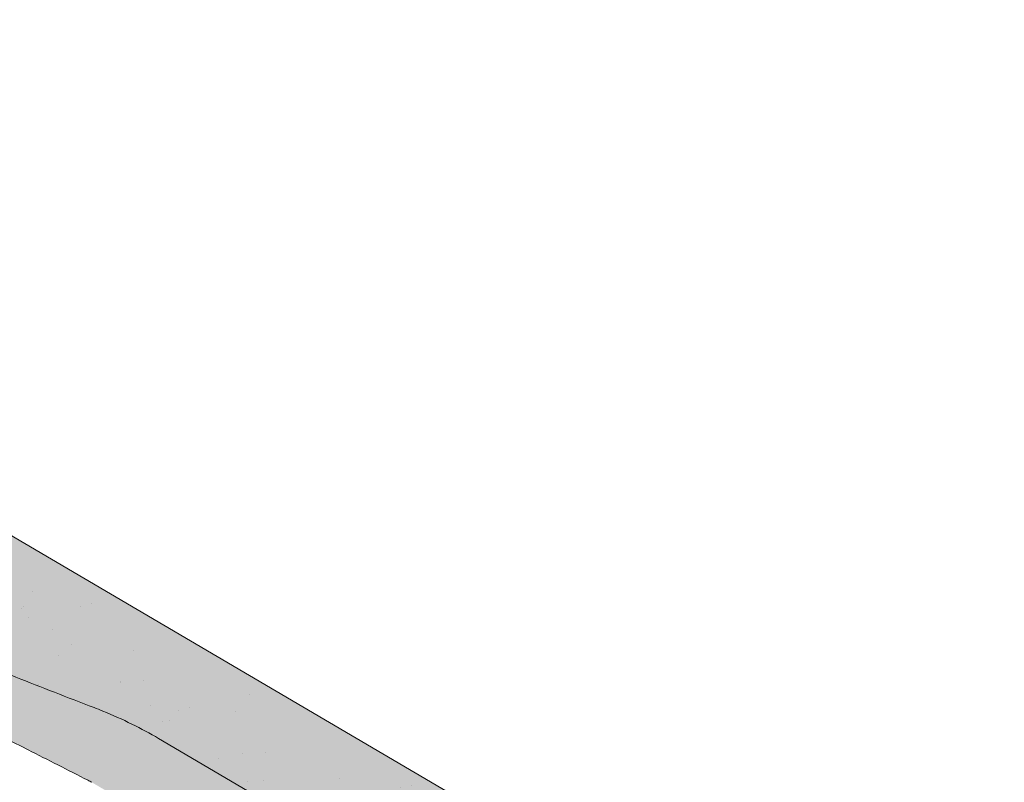
# Paper-space layout 'Elrendezés1' of a CAD drawing. Units: metres. Extents: x 7 to 284, y 8 to 198.
# Drawn here: x 181 to 195, y 145 to 156 of the extents above; entities that cross this region are included whole.
import ezdxf

# ---------------------------------------------------------------- set-up
doc = ezdxf.new("R2010")
doc.units = ezdxf.units.M
doc.header["$LTSCALE"] = 0.05
doc.layers.get('0').update_dxf_attribs({"linetype": 'CONTINUOUS'})

# ---------------------------------------------------------------- blocks, each defined once
blk = doc.blocks.new('Zenit alapcserép ÚJ')
at = {"linetype": 'Continuous', "lineweight": 9, "true_color": 0x5f5e57}
h = blk.add_hatch(color=251, dxfattribs=at)
h.dxf.hatch_style = 1
edge = h.paths.add_edge_path()
edge.add_spline(control_points=[(75.2949900262176, 132.2719869070858), (77.7450655178425, 132.9262079769933), (78.55298571334274, 133.1356902122421)], knot_values=[0, 0, 0, 3.370540763338297, 3.370540763338297, 3.370540763338297], weights=[1, 1.16211519499695, 1], degree=2, periodic=0)
edge.add_spline(control_points=[(78.55298571334274, 133.1356902122421), (78.6074221134487, 133.1498047978616), (78.66277382020974, 133.1622494580907), (78.89436475516763, 133.2064476554631), (79.07402268577155, 133.2208756465194), (79.23823631181043, 133.2208756465194)], knot_values=[0.7993766431288978, 0.7993766431288978, 0.7993766431288978, 0.7993766431288978, 0.9553930881737159, 0.9553930881737159, 1.448033966290318, 1.448033966290318, 1.448033966290318, 1.448033966290318], degree=3, periodic=0)
edge.add_line((79.23823631181043, 133.2208756465194), (83.48826799626976, 133.2208756465194))
edge.add_spline(control_points=[(83.48826799626976, 133.2208756465194), (83.76047886707201, 133.2208756465194), (84.05852082039263, 133.1994865970087), (84.39638489454825, 133.1496634437081), (84.43926718214473, 133.142887222794), (84.48200134012168, 133.1356902122421)], knot_values=[13.88537699798274, 13.88537699798274, 13.88537699798274, 13.88537699798274, 14.70200961038959, 14.70200961038959, 14.82092244707607, 14.82092244707607, 14.82092244707607, 14.82092244707607], degree=3, periodic=0)
edge.add_spline(control_points=[(84.48200134012163, 133.1356902122421), (91.82169724591535, 131.8995860889153), (98.53414889587555, 132.8456978293093)], knot_values=[1.566704893449857, 1.566704893449857, 1.566704893449857, 15.99079548006914, 15.99079548006914, 15.99079548006914], weights=[1, 1.257707455526648, 1.050497992067417], degree=2, periodic=0)
edge.add_spline(control_points=[(98.53414889587555, 132.8456978293093), (99.73803050214659, 133.0153834495767), (100.8560135606347, 133.1356902122421)], knot_values=[0.0100285498963211, 0.0100285498963211, 0.0100285498963211, 2.64404231142281, 2.64404231142281, 2.64404231142281], weights=[1.015690136700516, 1.011046198544059, 1.000083568215839], degree=2, periodic=0)
edge.add_spline(control_points=[(100.8560135606347, 133.1356902122421), (100.9213987313601, 133.1427263458906), (100.986939584549, 133.1492176193316), (101.6309061870942, 133.2079200733403), (102.2148401375592, 133.2208756465194), (102.7458057418422, 133.2208756465194)], knot_values=[3.53239195660175, 3.53239195660175, 3.53239195660175, 3.53239195660175, 3.713095260832733, 3.713095260832733, 5.305992073681659, 5.305992073681659, 5.305992073681659, 5.305992073681659], degree=3, periodic=0)
edge.add_line((102.7458057418422, 133.2208756465194), (105.7517980059156, 133.2208756465194))
edge.add_arc((105.7517980059156, 130.7208756465194), 2.500000000000012, 74.99999999999312, 90, ccw=False)
edge.add_line((106.3988456186722, 133.135690212242), (106.7727490486276, 133.0355030901382))
edge.add_arc((106.7856900008827, 133.0837993814527), 0.0499999999999936, 254.9999999999865, 345.0000000000064)
edge.add_arc((106.8822825835116, 133.0579174769424), 0.0499999999999937, 75.00000000000222, 165.0000000000022, ccw=False)
edge.add_line((106.8952235357667, 133.1062137682569), (107.2815938662823, 133.0026861502159))
edge.add_arc((107.2686529140272, 132.9543898589014), 0.0499999999999984, -15.000000000025125, 75.0000000000179, ccw=False)
edge.add_arc((107.3652454966562, 132.9285079543912), 0.0499999999999918, 165.0000000000022, 255.0000000000022)
edge.add_line((107.352304544401, 132.8802116630767), (107.6903785836022, 132.7896249972909))
edge.add_arc((107.7033195358573, 132.8379212886053), 0.0499999999999982, 255.0000000000022, 345.0000000000064)
edge.add_arc((107.7999121184862, 132.812039384095), 0.0499999999999937, 75.00000000000222, 165.0000000000064, ccw=False)
edge.add_line((107.8128530707413, 132.8603356754095), (108.199223401257, 132.7568080573685))
edge.add_arc((108.1862824490019, 132.708511766054), 0.0500000000000081, -14.999999999993577, 75.00000000000222, ccw=False)
edge.add_arc((108.2828750316308, 132.6826298615438), 0.0500000000000013, 165.0000000000063, 255.0000000000022)
edge.add_line((108.2699340793757, 132.6343335702294), (108.6563044098913, 132.5308059521883))
edge.add_arc((108.6692453621464, 132.5791022435027), 0.0499999999999982, 254.9999999999865, 345.0000000000064)
edge.add_arc((108.7658379447753, 132.5532203389925), 0.0500000000000006, 74.99999999998641, 165.0000000000022, ccw=False)
edge.add_line((108.7787788970304, 132.6015166303069), (109.165149227546, 132.4979890122659))
edge.add_arc((109.1522082752909, 132.4496927209515), 0.0499999999999984, -14.999999999993577, 75.00000000000222, ccw=False)
edge.add_arc((109.2488008579198, 132.4238108164413), 0.0499999999999918, 165.0000000000022, 255.0000000000179)
edge.add_line((109.2358599056647, 132.3755145251268), (109.6222302361804, 132.2719869070858))
edge.add_arc((110.0104588038341, 133.7208756465194), 1.500000000000035, 255.0000000000035, 259.1268432826342)
edge.add_arc((109.6897786731356, 132.0513954119029), 0.199999999999998, 10.000000000006821, 79.12684328262958, ccw=False)
edge.add_line((109.886740223738, 132.0861250474363), (110.0074728365338, 131.4014163754526))
edge.add_arc((110.4013959377387, 131.4708756465194), 0.3999999999999982, 190.0000000000027, 270)
edge.add_line((110.4013959377387, 131.0708756465194), (111.3678877065923, 131.0708756465194))
edge.add_arc((111.3678877065923, 131.4708756465194), 0.4000000000000022, 270, 352.9999999999976)
edge.add_line((111.7649061672489, 131.4221279091573), (111.8629800574531, 132.2208756465194))
edge.add_line((111.8629800574531, 132.2208756465194), (112.012980057453, 132.2208756465194))
edge.add_line((112.012980057453, 132.2208756465194), (112.012980057453, 134.6208756465194))
edge.add_line((112.012980057453, 134.6208756465194), (72.2129800574531, 134.6208756465194))
edge.add_line((72.2129800574531, 134.6208756465194), (70.59270763612409, 134.3059265923742))
edge.add_arc((70.64995033473704, 134.0114384373399), 0.2999999999999871, 100.9999999999984, 169.4999999999987)
edge.add_line((70.35497386246787, 134.0661090949875), (70.01298005745309, 132.2208756465194))
edge.add_line((70.01298005745309, 132.2208756465194), (72.24695465366867, 132.2208756465194))
edge.add_arc((72.24695465366865, 132.3708756465194), 0.1500000000000036, 270.0000000000054, 330.000000000007)
edge.add_arc((73.11298005745307, 131.8708756465194), 0.8500000000000008, 30.00000000000091, 149.9999999999965, ccw=False)
edge.add_arc((73.9790054612375, 132.3708756465194), 0.1500000000000037, 210.0000000000051, 270)
edge.add_line((73.9790054612375, 132.2208756465194), (74.90551291783588, 132.2208756465194))
edge.add_spline(control_points=[(74.90551291783586, 132.2208756465194), (74.99847812583124, 132.2208756465194), (75.10001041698487, 132.2300330927393), (75.2316094899198, 132.2561568939532), (75.26357062114867, 132.2635972730234), (75.2949900262176, 132.2719869070858)], knot_values=[6.306676471879668, 6.306676471879668, 6.306676471879668, 6.306676471879668, 6.585572095865744, 6.585572095865744, 6.675796330470741, 6.675796330470741, 6.675796330470741, 6.675796330470741], degree=3, periodic=0)
at = {"linetype": 'Continuous', "lineweight": 9}
h = blk.add_hatch(dxfattribs=at)
h.set_pattern_fill('AR-SAND', color=256, scale=0.025)
h.set_pattern_definition([(37.5, (0, 0), (-0.0400007823996012, 1.223533093323355), [0, -0.9652000000000001, 0, -1.0795, 0, -1.031875]), (7.499999999999999, (0, 0), (1.123808207845006, 1.792062751420885), [0, -0.5207, 0, -0.86995, 0, -0.333375]), (327.5, (-0.7810500000000001, 0), (1.977480925603645, 0.0035929616963644), [0, -0.3175, 0, -1.143, 0, -1.49225]), (317.5, (-0.7810500000000001, 0), (1.908891131180743, 0.5573233081430408), [0, -0.15875, 0, -0.7493, 0, -0.8572500000000001])])
edge = h.paths.add_edge_path()
edge.add_line((72.2129800574531, 134.6208756465194), (70.59270763612409, 134.3059265923742))
edge.add_arc((70.64995033473706, 134.0114384373399), 0.299999999999987, 101.0000000000011, 169.4999999999992)
edge.add_line((70.35497386246787, 134.0661090949875), (70.01298005745309, 132.2208756465194))
edge.add_line((70.01298005745309, 132.2208756465194), (72.24695465366867, 132.2208756465194))
edge.add_arc((72.24695465366867, 132.3708756465194), 0.1500000000000036, 270, 330.0000000000043)
edge.add_arc((73.11298005745307, 131.8708756465194), 0.8500000000000008, 30.00000000000091, 149.9999999999965, ccw=False)
edge.add_arc((73.9790054612375, 132.3708756465194), 0.1500000000000036, 210.0000000000051, 270)
edge.add_line((73.9790054612375, 132.2208756465194), (74.90551291783588, 132.2208756465194))
edge.add_spline(control_points=[(74.90551291783586, 132.2208756465194), (74.99847812583124, 132.2208756465194), (75.10001041698487, 132.2300330927393), (75.2316094899198, 132.2561568939532), (75.26357062114867, 132.2635972730234), (75.2949900262176, 132.2719869070858)], knot_values=[6.306676471879668, 6.306676471879668, 6.306676471879668, 6.306676471879668, 6.585572095865744, 6.585572095865744, 6.675796330470741, 6.675796330470741, 6.675796330470741, 6.675796330470741], degree=3, periodic=0)
edge.add_spline(control_points=[(75.2949900262176, 132.2719869070858), (77.7450655178425, 132.9262079769933), (78.55298571334274, 133.1356902122421)], knot_values=[0, 0, 0, 3.370540763338297, 3.370540763338297, 3.370540763338297], weights=[1, 1.16211519499695, 1], degree=2, periodic=0)
edge.add_spline(control_points=[(78.55298571334274, 133.1356902122421), (78.6074221134487, 133.1498047978616), (78.66277382020974, 133.1622494580907), (78.89436475516763, 133.2064476554631), (79.07402268577155, 133.2208756465194), (79.23823631181043, 133.2208756465194)], knot_values=[0.7993766431288978, 0.7993766431288978, 0.7993766431288978, 0.7993766431288978, 0.9553930881737159, 0.9553930881737159, 1.448033966290318, 1.448033966290318, 1.448033966290318, 1.448033966290318], degree=3, periodic=0)
edge.add_line((79.23823631181043, 133.2208756465194), (83.48826799626976, 133.2208756465194))
edge.add_spline(control_points=[(83.48826799626976, 133.2208756465194), (83.76047886707201, 133.2208756465194), (84.05852082039263, 133.1994865970087), (84.39638489454825, 133.1496634437081), (84.43926718214473, 133.142887222794), (84.48200134012168, 133.1356902122421)], knot_values=[13.88537699798274, 13.88537699798274, 13.88537699798274, 13.88537699798274, 14.70200961038959, 14.70200961038959, 14.82092244707607, 14.82092244707607, 14.82092244707607, 14.82092244707607], degree=3, periodic=0)
edge.add_spline(control_points=[(84.48200134012163, 133.1356902122421), (91.82169724591535, 131.8995860889153), (98.53414889587555, 132.8456978293093)], knot_values=[1.566704893449857, 1.566704893449857, 1.566704893449857, 15.99079548006914, 15.99079548006914, 15.99079548006914], weights=[1, 1.257707455526648, 1.050497992067417], degree=2, periodic=0)
edge.add_spline(control_points=[(98.53414889587555, 132.8456978293093), (99.73803050214659, 133.0153834495767), (100.8560135606347, 133.1356902122421)], knot_values=[0.0100285498963211, 0.0100285498963211, 0.0100285498963211, 2.64404231142281, 2.64404231142281, 2.64404231142281], weights=[1.015690136700516, 1.011046198544059, 1.000083568215839], degree=2, periodic=0)
edge.add_spline(control_points=[(100.8560135606347, 133.1356902122421), (100.9213987313601, 133.1427263458906), (100.986939584549, 133.1492176193316), (101.6309061870942, 133.2079200733403), (102.2148401375592, 133.2208756465194), (102.7458057418422, 133.2208756465194)], knot_values=[3.53239195660175, 3.53239195660175, 3.53239195660175, 3.53239195660175, 3.713095260832733, 3.713095260832733, 5.305992073681659, 5.305992073681659, 5.305992073681659, 5.305992073681659], degree=3, periodic=0)
edge.add_line((102.7458057418422, 133.2208756465194), (105.7517980059156, 133.2208756465194))
edge.add_arc((105.7517980059156, 130.7208756465194), 2.500000000000012, 74.99999999999312, 90, ccw=False)
edge.add_line((106.3988456186722, 133.135690212242), (106.7727490486276, 133.0355030901382))
edge.add_arc((106.7856900008827, 133.0837993814527), 0.0499999999999936, 254.9999999999865, 345.0000000000021)
edge.add_arc((106.8822825835116, 133.0579174769424), 0.0499999999999937, 75.00000000000222, 165.0000000000064, ccw=False)
edge.add_line((106.8952235357667, 133.1062137682569), (107.2815938662823, 133.0026861502159))
edge.add_arc((107.2686529140272, 132.9543898589014), 0.0499999999999984, -15.000000000025125, 75.0000000000179, ccw=False)
edge.add_arc((107.3652454966562, 132.9285079543912), 0.0499999999999918, 165.0000000000022, 254.9999999999865)
edge.add_line((107.352304544401, 132.8802116630767), (107.6903785836022, 132.7896249972909))
edge.add_arc((107.7033195358573, 132.8379212886053), 0.0499999999999982, 254.9999999999865, 345.0000000000064)
edge.add_arc((107.7999121184862, 132.812039384095), 0.0499999999999937, 75.00000000000222, 165.0000000000022, ccw=False)
edge.add_line((107.8128530707413, 132.8603356754095), (108.199223401257, 132.7568080573685))
edge.add_arc((108.1862824490018, 132.708511766054), 0.0500000000000081, -14.999999999989427, 74.99999999998641, ccw=False)
edge.add_arc((108.2828750316308, 132.6826298615438), 0.0500000000000014, 165.0000000000063, 255.0000000000022)
edge.add_line((108.2699340793757, 132.6343335702294), (108.6563044098913, 132.5308059521883))
edge.add_arc((108.6692453621464, 132.5791022435027), 0.0499999999999982, 254.9999999999865, 345.0000000000021)
edge.add_arc((108.7658379447753, 132.5532203389925), 0.0500000000000006, 75.00000000000222, 165.0000000000064, ccw=False)
edge.add_line((108.7787788970304, 132.6015166303069), (109.165149227546, 132.4979890122659))
edge.add_arc((109.1522082752909, 132.4496927209515), 0.0499999999999984, -14.999999999993577, 75.00000000000222, ccw=False)
edge.add_arc((109.2488008579198, 132.4238108164413), 0.0499999999999918, 165.0000000000063, 255.0000000000022)
edge.add_line((109.2358599056647, 132.3755145251268), (109.6222302361804, 132.2719869070858))
edge.add_arc((110.0104588038341, 133.7208756465194), 1.500000000000035, 255.0000000000035, 259.1268432826342)
edge.add_arc((109.6897786731356, 132.0513954119029), 0.1999999999999979, 10.000000000006821, 79.12684328262958, ccw=False)
edge.add_line((109.886740223738, 132.0861250474363), (110.0074728365338, 131.4014163754526))
edge.add_arc((110.4013959377387, 131.4708756465194), 0.3999999999999981, 190.0000000000027, 270)
edge.add_line((110.4013959377387, 131.0708756465194), (111.3678877065923, 131.0708756465194))
edge.add_arc((111.3678877065923, 131.4708756465194), 0.4000000000000023, 270, 352.9999999999973)
edge.add_line((111.7649061672489, 131.4221279091573), (111.8629800574531, 132.2208756465194))
edge.add_line((111.8629800574531, 132.2208756465194), (112.012980057453, 132.2208756465194))
edge.add_line((112.012980057453, 132.2208756465194), (112.012980057453, 134.6208756465194))
edge.add_line((112.012980057453, 134.6208756465194), (72.2129800574531, 134.6208756465194))
at = {"linetype": 'Continuous', "lineweight": 9, "true_color": 0x9d9a92}
h = blk.add_hatch(color=252, dxfattribs=at)
h.dxf.hatch_style = 1
edge = h.paths.add_edge_path()
edge.add_spline(control_points=[(104.7746883689736, 132.217930132021), (103.5003632354598, 132.1199051217507), (102.2006124419991, 132.0199242914845), (100.9033237679007, 131.9201328550154), (99.62064769478509, 131.8214654647757), (98.34044277839877, 131.7229881635152), (97.08956343441194, 131.6267666755162)], knot_values=[-1.760091484225298, -1.760091484225298, -1.760091484225298, -1.760091484225298, -1.552347286217361, -1.552347286217361, -1.552347286217361, -1.346943109464986, -1.346943109464986, -1.346943109464986, -1.346943109464986], degree=3, periodic=0)
edge.add_spline(control_points=[(97.08956343441194, 131.6267666755162), (97.06277591466548, 131.6247060970742), (97.03644030939623, 131.6232261926803), (96.9851968900335, 131.6213122455057), (96.96028501718123, 131.6208756465194), (96.93617043664246, 131.6208756465194)], knot_values=[-0.0412417023173638, -0.0412417023173638, -0.0412417023173638, -0.0412417023173638, -0.0206208511586819, -0.0206208511586819, 0, 0, 0, 0], degree=3, periodic=0)
edge.add_line((96.93617043664247, 131.6208756465194), (93.88399886970998, 131.6208756465194))
edge.add_spline(control_points=[(93.88399886970998, 131.6208756465194), (93.86300255164639, 131.6208756465194), (93.84226473506573, 131.6212072148434), (93.80151310436521, 131.6224733664087), (93.78149869393675, 131.6234074517232), (93.76190179064028, 131.6246060496757)], knot_values=[-0.0322247192627471, -0.0322247192627471, -0.0322247192627471, -0.0322247192627471, -0.0161123596313746, -0.0161123596313746, -2.1e-15, -2.1e-15, -2.1e-15, -2.1e-15], degree=3, periodic=0)
edge.add_spline(control_points=[(93.76190179064028, 131.6246060496757), (93.34436232926652, 131.6501438571495), (92.90932359477361, 131.676751966018), (91.71249382639093, 131.7499532105264), (90.93173402663447, 131.7977065255877), (90.15842064526845, 131.8450043981895), (89.38510726390238, 131.8923022707912), (88.61947315799657, 131.939130458785), (87.46441716471395, 132.0097767097547), (87.04702402512429, 132.0353055678049), (86.65242259825433, 132.0594404249873)], knot_values=[-1.999513992093343, -1.999513992093343, -1.999513992093343, -1.999513992093343, -1.81664355262151, -1.81664355262151, -1.508000545018327, -1.508000545018327, -1.508000545018327, -1.199357537415144, -1.199357537415144, -1.014234106914013, -1.014234106914013, -1.014234106914013, -1.014234106914013], degree=3, periodic=0)
edge.add_spline(control_points=[(86.65242259825294, 132.0594404249874), (86.13417475532711, 132.0911378209481), (85.5670600184265, 132.1258240441829), (84.67045327615492, 132.1806628617848), (84.3581877412883, 132.1997618400799), (84.04347583368929, 132.2190104449413)], knot_values=[1.014234106923542, 1.014234106923542, 1.014234106923542, 1.014234106923542, 1.315523336310085, 1.315523336310085, 1.471639653630542, 1.471639653630542, 1.471639653630542, 1.471639653630542], degree=3, periodic=0)
edge.add_arc((83.98242729415438, 131.2208756465194), 1.000000000000007, 86.49999999999702, 90)
edge.add_line((83.98242729415438, 132.2208756465194), (74.90551291783643, 132.2208756465194))
edge.add_spline(control_points=[(74.90551291783586, 132.2208756465194), (74.99847812583124, 132.2208756465194), (75.10001041698487, 132.2300330927393), (75.2316094899198, 132.2561568939532), (75.26357062114867, 132.2635972730234), (75.2949900262176, 132.2719869070858)], knot_values=[6.306676471879668, 6.306676471879668, 6.306676471879668, 6.306676471879668, 6.585572095865744, 6.585572095865744, 6.675796330470741, 6.675796330470741, 6.675796330470741, 6.675796330470741], degree=3, periodic=0)
edge.add_spline(control_points=[(75.2949900262176, 132.2719869070858), (77.7450655178425, 132.9262079769933), (78.55298571334274, 133.1356902122421)], knot_values=[0, 0, 0, 3.370540763338297, 3.370540763338297, 3.370540763338297], weights=[1, 1.16211519499695, 1], degree=2, periodic=0)
edge.add_spline(control_points=[(78.55298571334274, 133.1356902122421), (78.6074221134487, 133.1498047978616), (78.66277382020974, 133.1622494580907), (78.89436475516763, 133.2064476554631), (79.07402268577155, 133.2208756465194), (79.23823631181043, 133.2208756465194)], knot_values=[0.7993766431288978, 0.7993766431288978, 0.7993766431288978, 0.7993766431288978, 0.9553930881737159, 0.9553930881737159, 1.448033966290318, 1.448033966290318, 1.448033966290318, 1.448033966290318], degree=3, periodic=0)
edge.add_line((79.23823631181043, 133.2208756465194), (83.48826799626976, 133.2208756465194))
edge.add_spline(control_points=[(83.48826799626976, 133.2208756465194), (83.76047886707201, 133.2208756465194), (84.05852082039263, 133.1994865970087), (84.39638489454825, 133.1496634437081), (84.43926718214473, 133.142887222794), (84.48200134012168, 133.1356902122421)], knot_values=[13.88537699798274, 13.88537699798274, 13.88537699798274, 13.88537699798274, 14.70200961038959, 14.70200961038959, 14.82092244707607, 14.82092244707607, 14.82092244707607, 14.82092244707607], degree=3, periodic=0)
edge.add_spline(control_points=[(84.48200134012163, 133.1356902122421), (91.82169724591535, 131.8995860889153), (98.53414889587555, 132.8456978293093)], knot_values=[1.566704893449857, 1.566704893449857, 1.566704893449857, 15.99079548006914, 15.99079548006914, 15.99079548006914], weights=[1, 1.257707455526648, 1.050497992067417], degree=2, periodic=0)
edge.add_spline(control_points=[(98.53414889587555, 132.8456978293093), (99.73803050214659, 133.0153834495767), (100.8560135606347, 133.1356902122421)], knot_values=[0.0100285498963211, 0.0100285498963211, 0.0100285498963211, 2.64404231142281, 2.64404231142281, 2.64404231142281], weights=[1.015690136700516, 1.011046198544059, 1.000083568215839], degree=2, periodic=0)
edge.add_spline(control_points=[(100.8560135606347, 133.1356902122421), (100.9213987313601, 133.1427263458906), (100.986939584549, 133.1492176193316), (101.6309061870942, 133.2079200733403), (102.2148401375592, 133.2208756465194), (102.7458057418422, 133.2208756465194)], knot_values=[3.53239195660175, 3.53239195660175, 3.53239195660175, 3.53239195660175, 3.713095260832733, 3.713095260832733, 5.305992073681659, 5.305992073681659, 5.305992073681659, 5.305992073681659], degree=3, periodic=0)
edge.add_line((102.7458057418421, 133.2208756465194), (105.7517980059156, 133.2208756465194))
edge.add_arc((105.7517980059156, 130.7208756465194), 2.500000000000012, 74.99999999999312, 90, ccw=False)
edge.add_line((106.3988456186722, 133.135690212242), (106.7727490486276, 133.0355030901382))
edge.add_arc((106.7856900008827, 133.0837993814527), 0.0499999999999936, 254.9999999999865, 345.0000000000064)
edge.add_arc((106.8822825835116, 133.0579174769424), 0.0499999999999937, 75.00000000000222, 165.0000000000022, ccw=False)
edge.add_line((106.8952235357667, 133.1062137682569), (107.2815938662823, 133.0026861502159))
edge.add_arc((107.2686529140272, 132.9543898589014), 0.0499999999999984, -14.999999999993577, 75.00000000002211, ccw=False)
edge.add_arc((107.3652454966562, 132.9285079543912), 0.0500000000000005, 164.9999999999864, 255.0000000000064)
edge.add_line((107.352304544401, 132.8802116630767), (107.6903785836022, 132.7896249972909))
edge.add_arc((107.7033195358573, 132.8379212886053), 0.0500000000000032, 255.0000000000064, 345.0000000000106)
edge.add_arc((107.7999121184862, 132.812039384095), 0.0499999999999987, 74.99999999999068, 165.0000000000022, ccw=False)
edge.add_line((107.8128530707413, 132.8603356754095), (108.199223401257, 132.7568080573685))
edge.add_arc((108.1862824490019, 132.708511766054), 0.050000000000008, -14.999999999993577, 75.00000000000631, ccw=False)
edge.add_arc((108.2828750316308, 132.6826298615438), 0.0500000000000013, 165.0000000000063, 255.0000000000064)
edge.add_line((108.2699340793757, 132.6343335702294), (108.6563044098913, 132.5308059521883))
edge.add_arc((108.6692453621464, 132.5791022435027), 0.0500000000000032, 255.0000000000064, 345.0000000000064)
edge.add_arc((108.7658379447753, 132.5532203389925), 0.0500000000000006, 75.00000000000631, 165.0000000000064, ccw=False)
edge.add_line((108.7787788970304, 132.601516630307), (109.165149227546, 132.497989012266))
edge.add_arc((109.1522082752909, 132.4496927209515), 0.0500000000000071, -14.999999999989427, 75.00000000000631, ccw=False)
edge.add_arc((109.2488008579198, 132.4238108164413), 0.0500000000000005, 165.0000000000022, 255.0000000000064)
edge.add_line((109.2358599056647, 132.3755145251268), (109.6222302361804, 132.2719869070858))
edge.add_arc((110.0104588038341, 133.7208756465194), 1.500000000000035, 255.0000000000058, 259.1268432826342)
edge.add_arc((109.6897786731356, 132.0513954119029), 0.1999999999999954, 57.93012174402003, 79.12684328262492, ccw=False)
edge.add_line((109.7959693039574, 132.2208756465194), (109.6861851382099, 132.2208756465194))
edge.add_arc((109.68618513821, 132.0208756465194), 0.1999999999999915, 90.00000000000813, 131.4096221092777)
edge.add_arc((109.4216100071035, 132.3208756465194), 0.1999999999999915, 270, 311.40962210927773, ccw=False)
edge.add_line((109.4216100071035, 132.1208756465194), (105.6043501078026, 132.1208756465194))
edge.add_arc((105.6043501078026, 132.3208756465194), 0.1999999999999915, 228.5903778907223, 269.9999999999918, ccw=False)
edge.add_arc((105.3397749766962, 132.0208756465194), 0.1999999999999915, 48.59037789072228, 90.00000199350858)
edge.add_line((105.3397749697375, 132.2208756465194), (104.8513848330649, 132.2208756465194))
edge.add_arc((104.8513848678582, 131.2208756465194), 0.9999999999999978, 90.00000199351102, 94.39870535499426)
h.paths.add_polyline_path([(72.37685846423634, 132.2958756465194, -0.2679491924311127), (72.24695465366867, 132.2208756465194), (73.9790054612375, 132.2208756465194, -0.267949192431102), (73.84910165066982, 132.2958756465194, 0.5773502691895978)])
at = {"linetype": 'Continuous', "lineweight": 18}
for p, q in [((72.2129800574531, 134.6208756465194), (112.012980057453, 134.6208756465194)), ((83.48826799626976, 133.2208756465194), (79.23823631181043, 133.2208756465194))]:
    blk.add_line(p, q, dxfattribs=at)
at = {"linetype": 'Continuous', "lineweight": 9}
blk.add_arc((83.98242729415446, 131.2208756465194), 1.000000000000051, 86.49999999999703, 90, dxfattribs=at)
at = {"linetype": 'Continuous', "lineweight": 18}
blk.add_open_spline([(84.48200134012168, 133.1356902122421), (84.43926718214473, 133.142887222794), (84.39638489454825, 133.1496634437081), (84.05852082039263, 133.1994865970087), (83.76047886707201, 133.2208756465194), (83.48826799626976, 133.2208756465194)], degree=3, knots=[13.88537699798274, 13.88537699798274, 13.88537699798274, 13.88537699798274, 14.00428983466921, 14.00428983466921, 14.82092244707607, 14.82092244707607, 14.82092244707607, 14.82092244707607], dxfattribs=at)
blk.add_rational_spline([(98.53414889587555, 132.8456978293093), (91.82169724591535, 131.8995860889153), (84.48200134012163, 133.1356902122421)], [1.050497992067417, 1.257707455526648, 1], degree=2, dxfattribs=at)
at = {"linetype": 'Continuous', "lineweight": 9}
blk.add_open_spline([(86.65242259825294, 132.0594404249874), (86.13417475532711, 132.0911378209481), (85.5670600184265, 132.1258240441829), (84.66947609823808, 132.1807226285466), (84.35619343117892, 132.1998838173116), (84.0404609541501, 132.2191948428733)], degree=3, knots=[1.014234106923542, 1.014234106923542, 1.014234106923542, 1.014234106923542, 1.315523336310085, 1.315523336310085, 1.472138162707275, 1.472138162707275, 1.472138162707275, 1.472138162707275], dxfattribs=at)

psp = doc.layouts.new('Elrendezés1')

# ---------------------------------------------------------------- block references
at = {"linetype": 'Continuous', "lineweight": 9, "xscale": -1, "rotation": 329.5594198719201}
psp.add_blockref('Zenit alapcserép ÚJ', (187.7765946050313, -11.06033956987753), dxfattribs=at)

doc.saveas('drawing.dxf')
